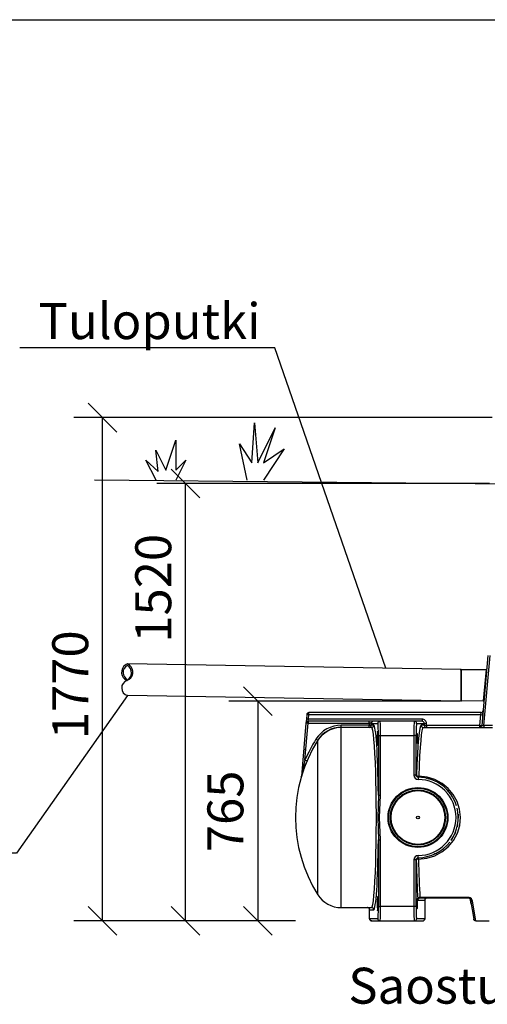
# Model space of a CAD drawing. Extents: x 0 to 21009, y -2 to 14850.
# Drawn here: x 3926 to 5552, y 11424 to 14850 of the extents above; entities that cross this region are included whole.
import ezdxf
from ezdxf.enums import TextEntityAlignment as Align

# ---------------------------------------------------------------- set-up
doc = ezdxf.new("R2010")
doc.units = 0
doc.header["$LTSCALE"] = 500
doc.header["$PDMODE"] = 32
doc.header["$PDSIZE"] = 1
doc.linetypes.add('DASHDOT', pattern=[1, 0.5, -0.25, 0, -0.25])
doc.layers.get('0').update_dxf_attribs({"color": 1, "linetype": 'CONTINUOUS'})
doc.layers.get('DEFPOINTS').update_dxf_attribs({"linetype": 'CONTINUOUS'})
for name, color, linetype in [('KAPEAV', 1, 'CONTINUOUS'), ('LOMAKE', 7, 'CONTINUOUS'), ('MITOITUS', 1, 'CONTINUOUS'), ('SUOD-MAA', 3, 'CONTINUOUS'), ('SUOD_MAA', 3, 'CONTINUOUS'), ('VIEHYT', 6, 'CONTINUOUS'), ('VIEMLAIT', 3, 'CONTINUOUS'), ('VIMERK', 7, 'CONTINUOUS'), ('VIPISTEKV', 6, 'DASHDOT'), ('VTEXT25', 7, 'CONTINUOUS')]:
    doc.layers.add(name, color=color, linetype=linetype)
doc.styles.add('SIMPLEX', font='SIMPLEX')
doc.dimstyles.new('NORMAALI', dxfattribs={"dimscale": 50, "dimtxt": 2.5, "dimasz": 2, "dimexe": 2, "dimexo": 0, "dimgap": 1, "dimtad": 1, "dimdec": 0, "dimzin": 12, "dimdsep": 46, "dimtxsty": 'SIMPLEX', "dimblk": 'OBLIQUE', "dimcen": 0, "dimclrt": 7, "dimadec": 0, "dimazin": 3, "dimtfac": 1, "dimtdec": 0, "dimtmove": 0, "dimatfit": 3, "dimfxl": 0, "dimtolj": 1, "dimtzin": 0, "dimarcsym": 0})

# ---------------------------------------------------------------- blocks, each defined once
blk = doc.blocks.new('lomake')
at = {"layer": 'LOMAKE'}
blk.add_line((0, 1), (1, 1), dxfattribs=at)
blk = doc.blocks.new('NURMI')
at = {"layer": 'SUOD-MAA'}
for p, q in [((166.7, 30.5), (171.5, 100)), ((171.5, 100), (176.8, 30.5)), ((176.8, 30.5), (207, 91)), ((207, 91), (186.9, 30.5)), ((17.3, 17.7), (34.7, 70)), ((34.7, 70), (34.7, 17.7)), ((4, 15.3), (-0.1, 52.6)), ((-0.1, 52.6), (17.3, 17.7)), ((158.6, 0), (144.9, 63.6)), ((144.9, 63.6), (166.7, 30.5)), ((223.1, 54.7), (186.7, 0)), ((186.9, 30.5), (223.1, 54.7)), ((0, 0), (-17.6, 35.1)), ((-17.6, 35.1), (4, 15.3)), ((52.1, 35.1), (34.6, 0)), ((34.7, 17.7), (52.1, 35.1))]:
    blk.add_line(p, q, dxfattribs=at)
blk = doc.blocks.new('PKTXVIV1')
at = {"layer": 'VIMERK'}
blk.add_line((0, 0), (0, 0), dxfattribs=at)
at = {"layer": 'VIMERK', "style": 'SIMPLEX'}
blk.add_attdef('RIVI1:', text='', height=2.5, dxfattribs=at).set_placement((-1, 1), align=Align.RIGHT)
blk = doc.blocks.new('_Oblique')
at = {"color": 0, "linetype": 'ByBlock', "lineweight": -2}
blk.add_line((-0.5, -0.5), (0.5, 0.5), dxfattribs=at)
blk = doc.blocks.new('*D16')
at = {"layer": 'DEFPOINTS', "color": 0}
for p in [(4502.6, 13236), (5559.5, 13236), (4884.5, 11714.4)]:
    blk.add_point(p, dxfattribs=at)
at = {"layer": 'MITOITUS', "color": 0, "lineweight": -2}
for p, q in [((5559.5, 13236), (4402.6, 13236)), ((4502.6, 11714.4), (4502.6, 13236)), ((4884.5, 11714.4), (4402.6, 11714.4))]:
    blk.add_line(p, q, dxfattribs=at)
at = {"layer": 'MITOITUS', "color": 0, "lineweight": -2, "xscale": 100, "yscale": 100, "zscale": 100}
for p, rotation in [((4502.6, 13236), 90), ((4502.6, 11714.4), 270)]:
    blk.add_blockref('_Oblique', p, dxfattribs=dict(at, rotation=rotation))
at = {"layer": 'MITOITUS', "color": 7, "insert": (4390.1, 12871.7), "char_height": 125, "attachment_point": 5, "rotation": 90, "style": 'SIMPLEX'}
blk.add_mtext('\\A1;1520', dxfattribs=at)
blk = doc.blocks.new('*D17')
at = {"layer": 'DEFPOINTS', "color": 0}
for p in [(5458.6, 12479.4), (4753.4, 11714.4), (4884.5, 11714.4)]:
    blk.add_point(p, dxfattribs=at)
at = {"layer": 'MITOITUS', "color": 0, "lineweight": -2}
for p, q in [((5458.6, 12479.4), (4653.4, 12479.4)), ((4753.4, 12479.4), (4753.4, 11714.4)), ((4884.5, 11714.4), (4653.4, 11714.4))]:
    blk.add_line(p, q, dxfattribs=at)
at = {"layer": 'MITOITUS', "color": 0, "lineweight": -2, "xscale": 100, "yscale": 100, "zscale": 100}
for p, rotation in [((4753.4, 12479.4), 90), ((4753.4, 11714.4), 270)]:
    blk.add_blockref('_Oblique', p, dxfattribs=dict(at, rotation=rotation))
at = {"layer": 'MITOITUS', "color": 7, "insert": (4640.9, 12095.7), "char_height": 125, "attachment_point": 5, "rotation": 90, "style": 'SIMPLEX'}
blk.add_mtext('\\A1;765', dxfattribs=at)
blk = doc.blocks.new('Pw_sailio_1_0m3_sivulta')
at = {"layer": 'VIEMLAIT', "ltscale": 30}
for p, q in [((669.4, 923), (648.2, 680.5)), ((655.9, 680.5), (677.1, 923)), ((577.4, 765), (577.4, 875)), ((663, 875), (653, 765.9)), ((655.4, 763.3), (655.9, 769.1)), ((655.9, 769.1), (655.5, 764.4)), ((47.1, 718), (47.1, 725)), ((645, 725), (47.1, 725)), ((645, 725), (643.8, 718)), ((651.4, 718), (652.7, 732)), ((652.7, 732), (651.4, 718)), ((36.8, 688), (20.6, 502.7)), ((33.3, 559.9), (44.4, 687.7)), ((38, 702), (36.8, 688)), ((39.4, 718), (38, 702)), ((44.4, 695), (45.7, 702)), ((44.4, 695), (44.4, 687.7)), ((256.1, 695), (44.4, 695)), ((44.4, 687.7), (256.1, 687.7)), ((45.7, 702), (47.1, 718)), ((440.5, 702), (45.7, 702)), ((47.1, 718), (643.8, 718)), ((256.1, 687.7), (256.1, 695)), ((271.5, 695), (256.1, 695)), ((256.1, 687.7), (256.1, 680.8)), ((263.8, 687.3), (286.5, 687.3)), ((263.8, 681.2), (263.8, 687.3)), ((294.2, 695), (271.5, 695)), ((414, 695), (294.2, 695)), ((440.5, 695), (414, 695)), ((421.7, 687.3), (448.1, 687.3)), ((440.5, 702), (440.5, 695)), ((448.1, 687.3), (448.1, 681.2)), ((455.8, 680.5), (455.8, 686.6)), ((643.8, 718), (640.5, 680.5)), ((651.4, 718), (649.3, 693)), ((256.1, 680.8), (159.4, 680.8)), ((159.4, 673.5), (159.4, 680.8)), ((264.7, 673.5), (159.4, 673.5)), ((159.4, 46.5), (159.4, 673.5)), ((256.1, 673.5), (256.1, 680.8)), ((272.4, 681.2), (263.8, 681.2)), ((448.1, 681.2), (437.2, 681.2)), ((444.9, 673.5), (685, 673.5)), ((640.5, 680.5), (455.8, 680.5)), ((455.8, 680.5), (455.8, 673.5)), ((640.5, 680.5), (640.5, 673.5)), ((685, 680.5), (655.9, 680.5)), ((655.9, 680.5), (655.9, 673.5)), ((77.9, 91.4), (77.9, 628.6)), ((288.7, 645), (296.4, 645)), ((288.7, 645), (288.7, 438.1)), ((296.4, 438.1), (296.4, 645)), ((296.4, 645), (411.8, 645)), ((419.5, 645), (411.8, 645)), ((411.8, 645), (411.8, 507.7)), ((419.5, 507.7), (419.5, 645)), ((28.7, 596), (36.4, 596)), ((419.5, 507.7), (411.8, 507.7)), ((427.2, 500), (427.1, 492.3)), ((288.7, 438.1), (296.4, 438.1)), ((288.7, 281.9), (296.4, 281.9)), ((288.7, 281.9), (288.7, 50)), ((296.4, 50), (296.4, 281.9)), ((411.8, 212.3), (411.8, 212.3)), ((419.5, 212.3), (411.8, 212.3)), ((411.8, 212.3), (411.8, 50)), ((419.5, 50), (419.5, 212.3)), ((427.2, 220), (427.1, 227.7)), ((425.9, 72.3), (450, 72.3)), ((601, 81.9), (433.1, 81.9)), ((433.6, 80), (601, 80)), ((450, 72.3), (450, 72.3)), ((450, 72.3), (450, 72.3)), ((450, 72.3), (450, 7.7)), ((601, 80), (601, 81.9)), ((608.6, 73.6), (620.5, 6.4)), ((611.3, 58.2), (608.6, 73.6)), ((628.1, 0), (616.2, 68.8)), ((159.4, 46.5), (264.7, 46.5)), ((258.2, 38.8), (258.2, 38.8)), ((258.2, 38.8), (258.2, 38.8)), ((258.2, 7.7), (258.2, 38.8)), ((258.2, 38.8), (272.4, 38.8)), ((288.7, 50), (296.4, 50)), ((411.8, 50), (296.4, 50)), ((419.5, 50), (411.8, 50)), ((286.5, 7.7), (258.2, 7.7)), ((258.2, 7.7), (258.2, 7.7)), ((258.2, 7.7), (258.2, 7.7)), ((450, 7.7), (421.7, 7.7)), ((450, 7.7), (450, 7.7)), ((450, 7.7), (450, 7.7)), ((265.9, 0), (294.2, 0)), ((294.2, 0), (414, 0)), ((414, 0), (442.3, 0)), ((628.1, 0), (673.7, 0))]:
    blk.add_line(p, q, dxfattribs=at)
at = {"layer": 'VIEMLAIT', "ltscale": 10}
for p, q in [((575, 872.5), (575.1, 873.2)), ((575.1, 873.2), (575.5, 874)), ((575.5, 874), (576.1, 874.6)), ((576.1, 874.6), (577, 875)), ((577, 875), (577.4, 875)), ((577.4, 875), (663, 875)), ((665, 876.1), (665.4, 877.2)), ((576.1, 765.4), (575.5, 766)), ((577, 765), (576.1, 765.4)), ((577.4, 765), (577, 765)), ((653, 765.9), (577.4, 765)), ((653.9, 764.9), (653, 765.9)), ((654.7, 764.3), (653.9, 764.9)), ((655.2, 763.5), (654.7, 764.3)), ((655.3, 763), (655.2, 763.5)), ((655.4, 763.3), (655.3, 763)), ((40.6, 721.5), (42.4, 723.2)), ((42.4, 723.2), (43.4, 724.1)), ((43.4, 724.1), (44.6, 724.5)), ((44.6, 724.5), (47.1, 725)), ((650.1, 726.9), (651.8, 729.1)), ((37.5, 690.7), (38, 691.5)), ((38, 691.5), (39.8, 693.2)), ((42, 694.5), (44.4, 695)), ((264.1, 689.7), (264.8, 691.1)), ((264.8, 691.1), (265.2, 691.8)), ((266.9, 693.5), (267.7, 694)), ((267.7, 694), (269, 694.6)), ((93.3, 647.3), (101.9, 654.8)), ((101.9, 654.8), (112.9, 661.5)), ((112.9, 661.5), (122, 666.2)), ((122, 666.2), (135.4, 670.5)), ((135.4, 670.5), (144.2, 672.5)), ((80, 631.2), (93.3, 647.3)), ((85.1, 638.9), (93.3, 647.3)), ((454.8, 497), (456.2, 496.7)), ((460.8, 495.6), (463.2, 495)), ((398.8, 458.1), (401, 458.7)), ((401, 458.7), (407.5, 460.2)), ((407.5, 460.2), (408.1, 460.3)), ((434.5, 461.6), (437.5, 461.3)), ((437.5, 461.3), (443.4, 460.5)), ((443.4, 460.5), (444.8, 460.3)), ((502.2, 477.7), (505.5, 475.5)), ((505.5, 475.5), (505.6, 475.4)), ((505.7, 475.4), (509.2, 472.9)), ((522.2, 462.1), (525.9, 458.4)), ((529.6, 454.5), (531, 453)), ((338.1, 411.1), (341.6, 416.6)), ((341.6, 416.6), (342, 417.3)), ((346.4, 423.2), (346.9, 423.9)), ((346.9, 423.9), (351.2, 428.8)), ((504.7, 425.2), (506.4, 423.1)), ((506.4, 423.1), (510.1, 418.1)), ((510.1, 418.1), (510.8, 417.1)), ((539, 443.1), (541.8, 439.1)), ((542.8, 437.8), (543.9, 436.1)), ((336.9, 408.9), (338.1, 411.1)), ((325.2, 347.9), (324.6, 354.6)), ((325.2, 347.3), (325.2, 347.9)), ((527.5, 347), (526.4, 340.7)), ((527.7, 349.6), (527.5, 347)), ((566.3, 360.4), (566.2, 362.1)), ((326.6, 339), (326.4, 340)), ((328.1, 332.8), (326.6, 339)), ((328.9, 330.2), (328.1, 332.8)), ((524.3, 331.9), (522.3, 325.6)), ((524.5, 332.6), (524.3, 331.9)), ((526.4, 340.7), (526.3, 339.8)), ((563.8, 333.4), (563.9, 333.9)), ((371.6, 274), (370.6, 274.7)), ((482.5, 275), (481.9, 274.6)), ((493.7, 283.4), (489.8, 280.3)), ((496.6, 286.2), (493.7, 283.4)), ((499, 288.5), (496.6, 286.2)), ((502.9, 292.7), (499, 288.5)), ((504, 293.9), (502.9, 292.7)), ((543.4, 283.1), (540.9, 279.4)), ((543.1, 282.8), (543.6, 283.5)), ((545.7, 286.8), (543.4, 283.1)), ((555.9, 307), (556.2, 307.7)), ((376.9, 270.9), (371.6, 274)), ((379.5, 269.5), (376.9, 270.9)), ((413.7, 258.9), (411.6, 259.1)), ((418.9, 258.3), (413.7, 258.9)), ((422.7, 258.1), (418.9, 258.3)), ((426.2, 258.1), (422.7, 258.1)), ((431.7, 258.2), (426.2, 258.1)), ((433.6, 258.3), (431.7, 258.2)), ((505.4, 244.4), (504.2, 243.7)), ((505.6, 244.6), (505.4, 244.4)), ((506.6, 245.3), (505.6, 244.6)), ((526.2, 261.9), (523.7, 259.3)), ((529.8, 265.7), (529.4, 265.2)), ((455.3, 223.1), (453.5, 222.7)), ((462.3, 224.7), (460.4, 224.3)), ((496.3, 238.7), (495.4, 238.2)), ((427.3, 76.8), (426.3, 74.7)), ((431.2, 79.6), (429, 78.5)), ((450.4, 74.7), (450, 72.3)), ((450, 72.3), (450, 7.7)), ((457.7, 80), (455.3, 79.6)), ((252.9, 46.1), (250.5, 46.5)), ((258.2, 38.8), (257.8, 41.2)), ((258.2, 7.7), (258.2, 38.8)), ((258.3, 6.4), (258.2, 7.7)), ((259.2, 3.9), (258.3, 6.4)), ((260.9, 1.8), (259.2, 3.9)), ((262, 1), (260.9, 1.8)), ((263.2, 0.5), (262, 1)), ((265.9, 0), (263.2, 0.5)), ((450, 7.7), (448.9, 3.9)), ((621.1, 4.3), (620.5, 6.4)), ((621.9, 3.1), (621.1, 4.3)), ((622.3, 2.6), (621.9, 3.1)), ((624, 1.2), (622.3, 2.6)), ((624.6, 0.8), (624, 1.2)), ((626, 0.3), (624.6, 0.8)), ((628.1, 0), (626, 0.3))]:
    blk.add_line(p, q, dxfattribs=at)
at = {"layer": 'VIEMLAIT', "ltscale": 30}
for points in [[(575, 872.5), (575, 872.6), (575, 767.4), (575, 767.4)], [(33.3, 559.9), (26.1, 529.9), (23, 514.9), (21.5, 507.7), (20.9, 504.5), (20.7, 503.2), (20.6, 502.8), (20.6, 502.7), (20.6, 502.7)], [(411.8, 507.7), (412.9, 501.8), (416.3, 496.8), (421.2, 493.5), (427.1, 492.3)], [(427.2, 500), (424.2, 500.6), (421.7, 502.3), (420, 504.8), (419.5, 507.7)], [(428.1, 215.1), (456.9, 218.2), (484.5, 226.8), (509.7, 240.3), (531.8, 258.3), (549.8, 280.2), (563.2, 305.2), (571.4, 332.3), (574.1, 360.5), (571, 388.6), (562.6, 415.3), (549.2, 439.7), (531.4, 461), (509.9, 478.6), (485.1, 491.9), (457.9, 500.5), (429.2, 503.9)], [(288.7, 438.1), (288, 399.5), (287.2, 360), (288, 320.5), (288.7, 281.9)], [(296.4, 281.9), (292.9, 360), (296.4, 438.1)], [(427.1, 227.7), (421.2, 226.5), (416.3, 223.2), (412.9, 218.2), (411.8, 212.3)], [(419.5, 212.3), (420, 215.2), (421.7, 217.7), (424.2, 219.4), (427.2, 220)], [(616.2, 68.8), (612.1, 77.1), (607.5, 80.4), (604.4, 81.5), (601, 81.9)]]:
    blk.add_lwpolyline(points, dxfattribs=at)
at = {"layer": 'VIEMLAIT', "ltscale": 10}
for points in [[(663, 875), (664.1, 875.3), (665, 876.1)], [(575.5, 766), (575.1, 766.8), (575, 767.4)], [(39.1, 692.9), (40.8, 694.1), (41.5, 694.4)], [(39.8, 693.2), (40.8, 694.1), (42, 694.5)], [(643.3, 674), (645.7, 675.5), (647.4, 677.8)], [(479.5, 489.5), (482.1, 488.4), (487.3, 486)], [(380.3, 451), (381.9, 451.7), (387, 454), (390.2, 455.3), (393.9, 456.6), (398.8, 458.1)], [(415.4, 461.4), (416.5, 461.4), (422.8, 461.9), (425.5, 461.9), (430.1, 461.9), (434.5, 461.6)], [(459, 456.6), (460.9, 455.9), (465.9, 454), (469.2, 452.5), (472.6, 450.9), (477.2, 448.3), (479, 447.3)], [(351.2, 428.8), (352.9, 430.6), (356.3, 434.1), (359.4, 436.9), (361.9, 438.9), (366.5, 442.5), (367.7, 443.4)], [(491, 438.8), (492, 438), (496.5, 433.9), (498.6, 431.9), (501.7, 428.7), (504.7, 425.2)], [(329.2, 390.9), (329.7, 392.4), (331.7, 397.8), (332.9, 400.8), (334.7, 404.6), (336.9, 408.9)], [(518.1, 404.4), (519, 402.4), (521.1, 397.6), (522.4, 394), (523.6, 390.7), (525.1, 385.4), (525.5, 383.6)], [(324.6, 354.6), (324.5, 356.9), (324.4, 361.9), (324.6, 365.9), (324.8, 369.3), (325.5, 374.9), (325.8, 376.6)], [(527.9, 369.1), (528, 367.6), (528.3, 361.7), (528.3, 358.6), (528.1, 354.4), (527.7, 349.6)], [(565.9, 371.2), (566.3, 361), (566.4, 358)], [(336.2, 312.3), (335.6, 313.5), (333, 319), (331.9, 321.7), (330.3, 325.8), (328.9, 330.2)], [(522.3, 325.6), (521.5, 323.4), (519.6, 318.8), (517.9, 315.1), (516.4, 312.2), (513.5, 307.2), (512.7, 305.8)], [(557.4, 310.6), (556.1, 307.3), (554, 302.4)], [(564.3, 336.1), (563.9, 333.7), (562.5, 327.4)], [(358.9, 283.6), (357.4, 285), (353.5, 288.6), (351, 291.4), (348.6, 294.1), (345.2, 298.3), (344, 299.9)], [(489.8, 280.3), (488, 278.8), (482.5, 275)], [(397.2, 262.3), (396.1, 262.7), (390.2, 264.7), (387.6, 265.7), (383.5, 267.5), (379.5, 269.5)], [(455.3, 262.3), (449.6, 260.8), (448.2, 260.4)], [(462.3, 264.6), (458.3, 263.2), (455.3, 262.3)], [(469.1, 267.4), (466.7, 266.4), (462.3, 264.6)], [(475.6, 270.8), (474.8, 270.3), (469.1, 267.4)], [(487.5, 234.1), (481.5, 231.3), (479.3, 230.4)]]:
    blk.add_lwpolyline(points, dxfattribs=at)
at = {"layer": 'VIEMLAIT', "ltscale": 30}
for points in [[(423.5, 635), (423.5, 628.1), (423.3, 622.4), (423, 618.5), (422.6, 617.2), (422.2, 618.5), (421.9, 622.4), (421.7, 628.2), (421.7, 635), (421.7, 641.8), (421.9, 647.6), (422.2, 651.5), (422.6, 652.8), (423, 651.5), (423.3, 647.6), (423.5, 641.8)], [(423.5, 60), (423.5, 53.1), (423.3, 47.4), (423, 43.5), (422.6, 42.2), (422.2, 43.5), (421.9, 47.4), (421.7, 53.2), (421.7, 60), (421.7, 66.8), (421.9, 72.6), (422.2, 76.5), (422.6, 77.8), (423, 76.5), (423.3, 72.6), (423.5, 66.8)]]:
    blk.add_lwpolyline(points, close=True, dxfattribs=at)
for radius in [104.2, 101.9, 95.8, 93.5, 5]:
    blk.add_circle((426.3, 360), radius, dxfattribs=at)
for centre, radius, start, end in [((47.1, 717.3), 7.72, 90, 175), ((645, 732.7), 7.72, 270, 296.2624), ((645, 732.7), 7.72, 301.3051, 323.5252), ((645, 732.7), 7.72, 328.2497, 355), ((44.4, 687.3), 7.72, 90, 175), ((159.4, 577), 96.5, 90, 147.6465), ((640.5, 681.2), 7.72, 270, 295.8798), ((640.5, 681.2), 7.72, 302.2949, 322.8893), ((640.5, 681.2), 7.72, 328.936, 355), ((502, 360), 502, 147.6465, 212.3535), ((502, 360), 502, 156.8665, 160.4494), ((502, 360), 502, 162.2119, 163.6627), ((12.9, 503.4), 7.72, 343.6627, 355), ((426.3, 360), 132.3, 270.3356, 89.6644), ((426.3, 360), 140, 16.896, 89.6644), ((426.3, 360), 140, 88.8874, 88.8875), ((426.3, 360), 140, 77.67265387821152, 77.67273756311242), ((426.3, 360), 140, 55.5392, 55.5807), ((426.3, 360), 140, 44.6547, 44.6548), ((426.3, 360), 140, 33.7406, 33.7407), ((426.3, 360), 140, 22.7338, 22.7341), ((426.3, 360), 140, 325.5759, 13.5444), ((426.3, 360), 140, 11.2413, 11.9104), ((426.3, 360), 5, 49.836, 49.8377), ((426.3, 360), 5, 319.836, 319.838), ((426.3, 360), 5, 334.8348, 334.836), ((426.3, 360), 5, 19.836, 19.8383), ((426.3, 360), 5, 4.8347, 4.836), ((426.3, 360), 5, 349.836, 349.8389), ((426.3, 360), 140, 348.7682, 349.571), ((426.3, 360), 140, 270.3356, 322.3599), ((426.3, 360), 140, 326.5058, 327.0196), ((426.3, 360), 140, 337.6237, 338.0796), ((426.3, 360), 140, 304.3245, 304.3949), ((426.3, 360), 140, 315.532, 315.5323), ((426.3, 360), 140, 270.6625, 270.7463), ((426.3, 360), 140, 293.1872835228417, 293.1873468005138), ((159.4, 143), 96.5, 212.3535, 270), ((601, 72.3), 7.72, 10, 90), ((601, 72.3), 7.72, 47.0552, 90), ((601, 72.3), 7.72, 10, 10.5621)]:
    blk.add_arc(centre, radius, start, end, dxfattribs=at)
for centre, major_axis, ratio, start_param, end_param in [((44.4, 687.3), (7.69, -0.67), 0.052137, 1.575358, 3.141593), ((45.7, 701.4), (-7.69, 0.67), 0.086827, 4.719985, 6.283185), ((47.1, 717.3), (-7.69, 0.67), 0.086827, 4.719985, 6.283185), ((256.1, 687.3), (7.72, -0.02), 0.052334, 0.05272, 1.571228), ((271.5, 687.3), (0, 7.72), 0.99863, 0, 1.570796), ((294.2, 687.3), (0, 7.72), 0.99863, 0, 1.570796), ((286.5, 645), (0, -42.3), 0.052408, 1.570796, 3.141593), ((294.2, 645), (0, 50), 0.044316, 4.712389, 6.283185), ((414, 645), (0, -50), 0.044316, 3.141593, 4.712389), ((414, 687.3), (0, 7.72), 0.99863, 4.712389, 6.283185), ((421.7, 645), (0, 42.3), 0.052408, 0, 1.570796), ((440.4, 686.6), (-12.4, -9.2), 0.995229, 2.500459, 4.071256), ((440.4, 687.3), (6.54, 4.21), 0.99002, 5.706408, 7.277205), ((455.8, 687.3), (-7.72, 0.04), 0.087155, 0.05256, 1.571196), ((643.8, 718.6), (7.69, -0.67), 0.086827, 4.719985, 6.283185), ((159.4, 576.6), (0, 104.2), 1, 0, 1.006121), ((256.1, 681.2), (-7.72, -0.02), 0.052336, 1.570653, 3.089161), ((256.1, 681.2), (0, -7.72), 0.99863, 0, 1.570796), ((264.7, 681.2), (0, -7.72), 0.99863, 0, 1.570796), ((264.7, 360), (0, -313.5), 0.053698, 0, 3.141593), ((272.4, 360), (0, 321.2), 0.052408, 4.957895, 6.283185), ((285.9, 635), (0, -25), 0.052408, 1.570796, 4.712389), ((437.2, 336.7), (0, -344.5), 0.052408, 3.141593, 4.193119), ((444.9, 336.7), (0, 336.7), 0.053609, 0, 1.051526), ((444.9, 681.2), (0, -7.72), 0.99863, 4.712389, 6.283185), ((455.8, 681.2), (7.72, -0.04), 0.087155, 3.194153, 4.712789), ((455.8, 681.2), (0, -7.72), 0.99863, 4.712389, 6.283185), ((640.5, 681.2), (7.69, -0.67), 0.086827, 4.719985, 6.283185), ((656, 681.2), (-7.81, -0.68), 0.084229, 6.26834, 7.83154), ((502, 359.6), (0, 509.7), 1, 1.006121, 1.167041), ((71.4, 632.8), (6.52, -4.13), 0.044229, 4.7404, 6.283185), ((285.9, 635), (0, -25), 0.052408, 4.712389, 7.853982), ((33.3, 560.3), (7.1, -3.03), 0.048138, 4.732952, 6.283185), ((418.6, 360), (147.7, 0), 1, 1.551379, 1.565226), ((418.6, 360), (0, -147.7), 1, 3.128082, 3.128091), ((418.6, 360), (0, -147.7), 1, 3.125581, 3.125609), ((429.2, 507.7), (7.72, -0.23), 0.496079, 3.201905, 4.727248), ((429.2, 507.7), (-0.15, -7.72), 0.998629, 4.731779, 6.283185), ((429.2, 507.7), (-0.15, -7.72), 0.011097, 0, 1.051634), ((272.4, 360), (0, 321.2), 0.052408, 3.141593, 4.466883), ((418.6, 360), (0, -147.7), 1, 0.00557, 0.005597), ((418.6, 360), (147.7, 0), 1, 4.717959, 4.723951), ((418.6, 360), (0, -147.7), 1, 0.009822, 0.009826), ((428.1, 212.3), (0.09, -7.72), 0.998629, 3.141593, 4.700843), ((428.1, 212.3), (-7.72, -0.16), 0.361244, 4.705053, 6.22703), ((437.2, 336.7), (0, -344.5), 0.052408, 5.08206, 5.570886), ((428.1, 212.3), (-0.09, 7.72), 0.00448, 5.082034, 6.283185), ((444.9, 336.7), (0, 336.7), 0.053609, 1.940468, 2.429293), ((285.9, 60), (0, -25), 0.052408, 1.570796, 4.712389), ((433.1, 76), (7.71, 0.47), 0.756266, 1.524931, 3.061515), ((425.9, 87.7), (0, -15.4), 0.052408, 5.570886, 6.283185), ((433.6, 72.3), (0, 7.72), 0.99863, 1.072282, 1.570796), ((433.6, 72.3), (0, 7.72), 0.99863, 0.547557, 1.030213), ((433.6, 72.3), (0, 7.72), 0.99863, 0, 0.487682), ((433.6, 87.7), (0, 7.72), 0.104816, 2.429293, 3.141593), ((457.7, 72.3), (0, 7.72), 0.99863, 0, 1.570796), ((457.7, 72.3), (0, 7.72), 0.99863, 0, 1.256968), ((616.2, 75), (-7.6, -1.34), 0.791138, 0, 1.432192), ((250.5, 38.8), (0, 7.72), 0.99863, 4.712389, 6.283185), ((250.5, 38.8), (0, 7.72), 0.99863, 5.969029, 6.283181), ((250.5, 38.8), (0, 7.72), 0.99863, 5.026369, 5.670394), ((264.7, 38.8), (0, 7.72), 0.99863, 4.712389, 6.283185), ((285.9, 60), (0, -25), 0.052408, 4.712389, 7.853982), ((286.5, 50), (0, -42.3), 0.052408, 0, 1.570796), ((294.2, 50), (0, 50), 0.044316, 3.141593, 4.712389), ((414, 50), (0, -50), 0.044316, 4.712389, 6.283185), ((421.7, 50), (0, 42.3), 0.052408, 1.570796, 3.141593), ((265.9, 7.7), (0, -7.72), 0.99863, 4.712389, 6.283185), ((265.9, 7.7), (0, -7.72), 0.99863, 5.81593, 6.283185), ((294.2, 7.7), (0, -7.72), 0.99863, 4.712389, 6.283185), ((414, 7.7), (0, -7.72), 0.99863, 0, 1.570796), ((442.3, 7.7), (0, -7.72), 0.99863, 0, 1.570796), ((442.3, 7.7), (0, -7.72), 0.99863, 0, 0.523593), ((442.3, 7.7), (0, -7.72), 0.99863, 0.523599, 1.048909)]:
    blk.add_ellipse(centre, major_axis=major_axis, ratio=ratio, start_param=start_param, end_param=end_param, dxfattribs=at)
blk = doc.blocks.new('*D21')
at = {"layer": 'DEFPOINTS', "color": 0}
for p in [(4213.8, 13465.4), (5568.5, 13465.4), (4884.5, 11714.4)]:
    blk.add_point(p, dxfattribs=at)
at = {"layer": 'MITOITUS', "color": 0, "lineweight": -2}
for p, q in [((5568.5, 13465.4), (4113.8, 13465.4)), ((4213.8, 11714.4), (4213.8, 13465.4)), ((4884.5, 11714.4), (4113.8, 11714.4))]:
    blk.add_line(p, q, dxfattribs=at)
at = {"layer": 'MITOITUS', "color": 0, "lineweight": -2, "xscale": 100, "yscale": 100, "zscale": 100}
for p, rotation in [((4213.8, 13465.4), 90), ((4213.8, 11714.4), 270)]:
    blk.add_blockref('_Oblique', p, dxfattribs=dict(at, rotation=rotation))
at = {"layer": 'MITOITUS', "color": 7, "insert": (4101.3, 12536.1), "char_height": 125, "attachment_point": 5, "rotation": 90, "style": 'SIMPLEX'}
blk.add_mtext('\\A1;1770', dxfattribs=at)

msp = doc.modelspace()

# ---------------------------------------------------------------- linework, layer by layer
at = {"layer": 'KAPEAV'}
msp.add_lwpolyline([(4300, 12608.6, 0.120246), (4292.6, 12604.8, 0.571179), (4298.3, 12551.4, 0.593638), (4307.4, 12604.8, 0.120246)], format="xyb", close=True, dxfattribs=at)
for centre, radius, start, end in [((4312.7, 12578.9), 27.8, 117.1884, 246.3816), ((4284.1, 12578), 30.2, 297.9663, 58.1995), ((4308, 12525.3), 27.8, 110.5981, 253.2869)]:
    msp.add_arc(centre, radius, start, end, dxfattribs=at)
at = {"layer": 'SUOD_MAA'}
msp.add_line((4185.7, 13249.6), (8635.6, 13205.4), dxfattribs=at)
at = {"layer": 'VIEHYT'}
for p, q in [((5460.5, 12589.4), (4300, 12608.8)), ((5458.6, 12479.4), (4300, 12498.6))]:
    msp.add_line(p, q, dxfattribs=at)
at = {"layer": 'VIMERK'}
for points in [[(5199.2, 12593.8), (4813.4, 13708.8), (3926.5, 13708.8)], [(4300, 12498.6), (3914.2, 11949.9), (2400, 11950)]]:
    msp.add_lwpolyline(points, dxfattribs=at)

# ---------------------------------------------------------------- block references
at = {"layer": 'VIEHYT', "xscale": 21000, "yscale": 14850}
msp.add_blockref('lomake', (0, 0), dxfattribs=at)
at = {"layer": 'VIMERK', "xscale": 50, "yscale": 50, "zscale": 50}
msp.add_blockref('PKTXVIV1', (4813.4, 13688.8), dxfattribs=at).add_auto_attribs({'RIVI1:': 'Tuloputki'})
at = {"layer": 'VIPISTEKV'}
msp.add_blockref('Pw_sailio_1_0m3_sivulta', (4884.5, 11714.4), dxfattribs=at)
at = {"layer": 'VTEXT25', "xscale": 2, "yscale": 2, "zscale": 2}
msp.add_blockref('NURMI', (4399.7, 13247.5), dxfattribs=at)

# ---------------------------------------------------------------- texts
at = {"layer": 'VTEXT25', "style": 'SIMPLEX'}
msp.add_text('Saostussäiliö', height=125, dxfattribs=at).set_placement((5068.6, 11426.6))

# ---------------------------------------------------------------- dimensions: what is measured, and where the dimension line sits
at = {"layer": 'MITOITUS'}
for base, p2, text, picture, middle in [((4213.8, 13465.4), (5568.5, 13465.4), '1770', '*D21', (4213.8, 12536.1)), ((4502.6, 13236), (5559.5, 13236), '1520', '*D16', (4502.6, 12871.7))]:
    dim = msp.add_linear_dim(base=base, p1=(4884.5, 11714.4), p2=p2, angle=90, text=text, dimstyle='NORMAALI', dxfattribs=at)
    dim.commit()
    dim.dimension.update_dxf_attribs({"geometry": picture, "text_midpoint": middle, "dimtype": 160})
dim = msp.add_linear_dim(base=(4753.4, 11714.4), p1=(5458.6, 12479.4), p2=(4884.5, 11714.4), angle=90, dimstyle='NORMAALI', dxfattribs=at)
dim.commit()
dim.dimension.update_dxf_attribs({"geometry": '*D17', "text_midpoint": (4753.4, 12095.7), "dimtype": 160})

doc.saveas('drawing.dxf')
